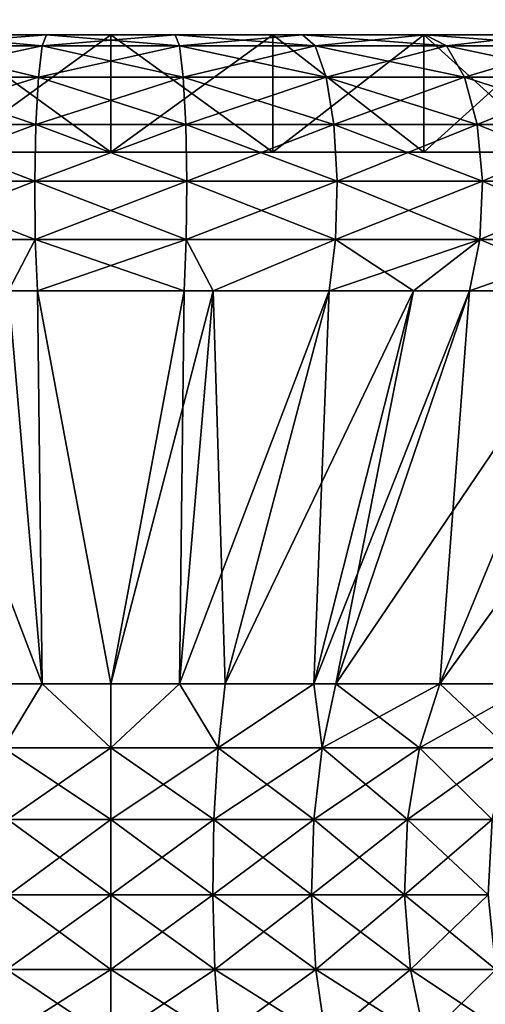
# Model space of a CAD drawing. Extents: x -30 to 30, y -82.5 to 0.
# Drawn here: x -1.2 to 4.8, y -52.4 to -39.8 of the extents above; entities that cross this region are included whole.
import ezdxf

# ---------------------------------------------------------------- set-up
doc = ezdxf.new("R2010")
doc.units = 0
doc.header["$MEASUREMENT"] = 0
doc.layers.add('L1', color=7, linetype='Continuous')
doc.layers.add('L2', color=7, linetype='Continuous')

msp = doc.modelspace()

# ---------------------------------------------------------------- linework, layer by layer
at = {"layer": 'L1', "color": 7}
for points in [[(-0.876993, -40.14014, 11.70266), (-0.822031, -40, 10.96924), (-2.611388, -40.14014, 11.44124)], [(-0.822031, -40, 10.96924), (-2.44773, -40, 10.72421), (-2.611388, -40.14014, 11.44124)], [(-2.611388, -40.14014, -11.44124), (-2.44773, -40, -10.72421), (-0.876993, -40.14014, -11.70266)], [(-2.070552, -40, -7.727406), (-0.822031, -40, -10.96924), (-2.44773, -40, -10.72421)], [(-2.070552, -40, 7.727406), (-2.44773, -40, 10.72421), (0, -40, 8)], [(0, -40, 8), (-2.44773, -40, 10.72421), (-0.822031, -40, 10.96924)], [(-2.44773, -40, -10.72421), (-0.822031, -40, -10.96924), (-0.876993, -40.14014, -11.70266)], [(0, -40, -8), (-0.822031, -40, -10.96924), (-2.070552, -40, -7.727406)], [(-2.070552, -41.5, 7.727406), (-2.070552, -40, 7.727406), (0, -40, 8)], [(-2.070552, -41.5, 7.727406), (0, -40, 8), (0, -41.5, 8)], [(0, -41.5, -8), (0, -40, -8), (-2.070552, -40, -7.727406)], [(0, -41.5, -8), (-2.070552, -40, -7.727406), (-2.070552, -41.5, -7.727406)], [(-0.876993, -40.14014, -11.70266), (-0.822031, -40, -10.96924), (0.876993, -40.14014, -11.70266)], [(0.876993, -40.14014, 11.70266), (0.822031, -40, 10.96924), (-0.876993, -40.14014, 11.70266)], [(0.822031, -40, 10.96924), (-0.822031, -40, 10.96924), (-0.876993, -40.14014, 11.70266)], [(0, -40, 8), (-0.822031, -40, 10.96924), (0.822031, -40, 10.96924)], [(0, -40, -8), (0.822031, -40, -10.96924), (-0.822031, -40, -10.96924)], [(-0.822031, -40, -10.96924), (0.822031, -40, -10.96924), (0.876993, -40.14014, -11.70266)], [(0, -40, 8), (0.822031, -40, 10.96924), (2.070552, -40, 7.727406)], [(2.070552, -40, -7.727406), (2.44773, -40, -10.72421), (0, -40, -8)], [(0, -40, -8), (2.44773, -40, -10.72421), (0.822031, -40, -10.96924)], [(0, -41.5, 8), (0, -40, 8), (2.070552, -40, 7.727406)], [(0, -41.5, 8), (2.070552, -40, 7.727406), (2.070552, -41.5, 7.727406)], [(2.070552, -41.5, -7.727406), (2.070552, -40, -7.727406), (0, -40, -8)], [(2.070552, -41.5, -7.727406), (0, -40, -8), (0, -41.5, -8)], [(2.070552, -40, 7.727406), (0.822031, -40, 10.96924), (2.44773, -40, 10.72421)], [(0.876993, -40.14014, -11.70266), (0.822031, -40, -10.96924), (2.611388, -40.14014, -11.44124)], [(0.822031, -40, -10.96924), (2.44773, -40, -10.72421), (2.611388, -40.14014, -11.44124)], [(2.44773, -40, 10.72421), (0.822031, -40, 10.96924), (0.876993, -40.14014, 11.70266)], [(2.611388, -40.14014, 11.44124), (2.44773, -40, 10.72421), (0.876993, -40.14014, 11.70266)], [(2.070552, -40, 7.727406), (4.018751, -40, 10.23961), (4, -40, 6.928203)], [(2.070552, -40, 7.727406), (2.44773, -40, 10.72421), (4.018751, -40, 10.23961)], [(4, -40, -6.928203), (4.018751, -40, -10.23961), (2.070552, -40, -7.727406)], [(2.070552, -40, -7.727406), (4.018751, -40, -10.23961), (2.44773, -40, -10.72421)], [(2.070552, -41.5, 7.727406), (2.070552, -40, 7.727406), (4, -40, 6.928203)], [(2.070552, -41.5, 7.727406), (4, -40, 6.928203), (4, -41.5, 6.928203)], [(4, -41.5, -6.928203), (4, -40, -6.928203), (2.070552, -40, -7.727406)], [(4, -41.5, -6.928203), (2.070552, -40, -7.727406), (2.070552, -41.5, -7.727406)], [(2.611388, -40.14014, -11.44124), (2.44773, -40, -10.72421), (4.287449, -40.14014, -10.92424)], [(2.44773, -40, -10.72421), (4.018751, -40, -10.23961), (4.287449, -40.14014, -10.92424)], [(4.018751, -40, 10.23961), (2.44773, -40, 10.72421), (2.611388, -40.14014, 11.44124)], [(4.287449, -40.14014, 10.92424), (4.018751, -40, 10.23961), (2.611388, -40.14014, 11.44124)], [(4, -40, 6.928203), (6.858388, -40, 8.600147), (5.656854, -40, 5.656854)], [(4, -40, 6.928203), (4.018751, -40, 10.23961), (5.5, -40, 9.52628)], [(4, -40, 6.928203), (5.5, -40, 9.52628), (6.858388, -40, 8.600147)], [(5.656854, -40, -5.656854), (6.858388, -40, -8.600147), (4, -40, -6.928203)], [(4, -40, -6.928203), (6.858388, -40, -8.600147), (5.5, -40, -9.52628)], [(4, -40, -6.928203), (5.5, -40, -9.52628), (4.018751, -40, -10.23961)], [(4, -41.5, 6.928203), (4, -40, 6.928203), (5.656854, -40, 5.656854)], [(4, -41.5, 6.928203), (5.656854, -40, 5.656854), (5.656854, -41.5, 5.656854)], [(5.656854, -41.5, -5.656854), (5.656854, -40, -5.656854), (4, -40, -6.928203)], [(5.656854, -41.5, -5.656854), (4, -40, -6.928203), (4, -41.5, -6.928203)], [(4.287449, -40.14014, -10.92424), (4.018751, -40, -10.23961), (5.867735, -40.14014, -10.16321)], [(5.5, -40, 9.52628), (4.018751, -40, 10.23961), (4.287449, -40.14014, 10.92424)], [(4.018751, -40, -10.23961), (5.5, -40, -9.52628), (5.867735, -40.14014, -10.16321)], [(5.867735, -40.14014, 10.16321), (5.5, -40, 9.52628), (4.287449, -40.14014, 10.92424)], [(-2.752111, -40.54091, -12.05778), (-2.611388, -40.14014, -11.44124), (-0.924252, -40.54091, -12.33329)], [(-0.924252, -40.54091, 12.33329), (-0.876993, -40.14014, 11.70266), (-2.752111, -40.54091, 12.05778)], [(-0.876993, -40.14014, 11.70266), (-2.611388, -40.14014, 11.44124), (-2.752111, -40.54091, 12.05778)], [(-2.611388, -40.14014, -11.44124), (-0.876993, -40.14014, -11.70266), (-0.924252, -40.54091, -12.33329)], [(0.876993, -40.14014, 11.70266), (-0.876993, -40.14014, 11.70266), (-0.924252, -40.54091, 12.33329)], [(-0.924252, -40.54091, -12.33329), (-0.876993, -40.14014, -11.70266), (0.924252, -40.54091, -12.33329)], [(0.924252, -40.54091, 12.33329), (0.876993, -40.14014, 11.70266), (-0.924252, -40.54091, 12.33329)], [(-0.876993, -40.14014, -11.70266), (0.876993, -40.14014, -11.70266), (0.924252, -40.54091, -12.33329)], [(0.924252, -40.54091, -12.33329), (0.876993, -40.14014, -11.70266), (2.752111, -40.54091, -12.05778)], [(0.876993, -40.14014, -11.70266), (2.611388, -40.14014, -11.44124), (2.752111, -40.54091, -12.05778)], [(2.611388, -40.14014, 11.44124), (0.876993, -40.14014, 11.70266), (0.924252, -40.54091, 12.33329)], [(2.752111, -40.54091, 12.05778), (2.611388, -40.14014, 11.44124), (0.924252, -40.54091, 12.33329)], [(2.752111, -40.54091, -12.05778), (2.611388, -40.14014, -11.44124), (4.518491, -40.54091, -11.51293)], [(2.611388, -40.14014, -11.44124), (4.287449, -40.14014, -10.92424), (4.518491, -40.54091, -11.51293)], [(4.287449, -40.14014, 10.92424), (2.611388, -40.14014, 11.44124), (2.752111, -40.54091, 12.05778)], [(4.518491, -40.54091, 11.51293), (4.287449, -40.14014, 10.92424), (2.752111, -40.54091, 12.05778)], [(4.518491, -40.54091, -11.51293), (4.287449, -40.14014, -10.92424), (6.183936, -40.54091, -10.71089)], [(4.287449, -40.14014, -10.92424), (5.867735, -40.14014, -10.16321), (6.183936, -40.54091, -10.71089)], [(5.867735, -40.14014, 10.16321), (4.287449, -40.14014, 10.92424), (4.518491, -40.54091, 11.51293)], [(6.183936, -40.54091, 10.71089), (5.867735, -40.14014, 10.16321), (4.518491, -40.54091, 11.51293)], [(-0.924252, -40.54091, 12.33329), (-2.752111, -40.54091, 12.05778), (-2.850178, -41.14617, 12.48745)], [(-2.850178, -41.14617, -12.48745), (-2.752111, -40.54091, -12.05778), (-0.957187, -41.14617, -12.77277)], [(-0.957187, -41.14617, 12.77277), (-0.924252, -40.54091, 12.33329), (-2.850178, -41.14617, 12.48745)], [(-2.752111, -40.54091, -12.05778), (-0.924252, -40.54091, -12.33329), (-0.957187, -41.14617, -12.77277)], [(-0.957187, -41.14617, -12.77277), (-0.924252, -40.54091, -12.33329), (0.957187, -41.14617, -12.77277)], [(0.957187, -41.14617, 12.77277), (0.924252, -40.54091, 12.33329), (-0.957187, -41.14617, 12.77277)], [(0.924252, -40.54091, 12.33329), (-0.924252, -40.54091, 12.33329), (-0.957187, -41.14617, 12.77277)], [(-0.924252, -40.54091, -12.33329), (0.924252, -40.54091, -12.33329), (0.957187, -41.14617, -12.77277)], [(0.924252, -40.54091, -12.33329), (2.752111, -40.54091, -12.05778), (2.850178, -41.14617, -12.48745)], [(2.752111, -40.54091, 12.05778), (0.924252, -40.54091, 12.33329), (0.957187, -41.14617, 12.77277)], [(0.957187, -41.14617, -12.77277), (0.924252, -40.54091, -12.33329), (2.850178, -41.14617, -12.48745)], [(2.850178, -41.14617, 12.48745), (2.752111, -40.54091, 12.05778), (0.957187, -41.14617, 12.77277)], [(2.850178, -41.14617, -12.48745), (2.752111, -40.54091, -12.05778), (4.679501, -41.14617, -11.92317)], [(2.752111, -40.54091, -12.05778), (4.518491, -40.54091, -11.51293), (4.679501, -41.14617, -11.92317)], [(4.518491, -40.54091, 11.51293), (2.752111, -40.54091, 12.05778), (2.850178, -41.14617, 12.48745)], [(4.679501, -41.14617, 11.92317), (4.518491, -40.54091, 11.51293), (2.850178, -41.14617, 12.48745)], [(4.679501, -41.14617, -11.92317), (4.518491, -40.54091, -11.51293), (6.404291, -41.14617, -11.09256)], [(4.518491, -40.54091, -11.51293), (6.183936, -40.54091, -10.71089), (6.404291, -41.14617, -11.09256)], [(6.183936, -40.54091, 10.71089), (4.518491, -40.54091, 11.51293), (4.679501, -41.14617, 11.92317)], [(6.404291, -41.14617, 11.09256), (6.183936, -40.54091, 10.71089), (4.679501, -41.14617, 11.92317)], [(-2.891846, -41.87107, -12.67001), (-2.850178, -41.14617, -12.48745), (-0.97118, -41.87107, -12.9595)], [(-0.97118, -41.87107, 12.9595), (-0.957187, -41.14617, 12.77277), (-2.891846, -41.87107, 12.67001)], [(-0.957187, -41.14617, 12.77277), (-2.850178, -41.14617, 12.48745), (-2.891846, -41.87107, 12.67001)], [(-2.850178, -41.14617, -12.48745), (-0.957187, -41.14617, -12.77277), (-0.97118, -41.87107, -12.9595)], [(0.957187, -41.14617, 12.77277), (-0.957187, -41.14617, 12.77277), (-0.97118, -41.87107, 12.9595)], [(-0.97118, -41.87107, -12.9595), (-0.957187, -41.14617, -12.77277), (0.97118, -41.87107, -12.9595)], [(0.97118, -41.87107, 12.9595), (0.957187, -41.14617, 12.77277), (-0.97118, -41.87107, 12.9595)], [(-0.957187, -41.14617, -12.77277), (0.957187, -41.14617, -12.77277), (0.97118, -41.87107, -12.9595)], [(0.97118, -41.87107, -12.9595), (0.957187, -41.14617, -12.77277), (2.891846, -41.87107, -12.67001)], [(0.957187, -41.14617, -12.77277), (2.850178, -41.14617, -12.48745), (2.891846, -41.87107, -12.67001)], [(2.850178, -41.14617, 12.48745), (0.957187, -41.14617, 12.77277), (0.97118, -41.87107, 12.9595)], [(2.891846, -41.87107, 12.67001), (2.850178, -41.14617, 12.48745), (0.97118, -41.87107, 12.9595)], [(2.850178, -41.14617, -12.48745), (4.679501, -41.14617, -11.92317), (4.747914, -41.87107, -12.09749)], [(4.679501, -41.14617, 11.92317), (2.850178, -41.14617, 12.48745), (2.891846, -41.87107, 12.67001)], [(2.891846, -41.87107, -12.67001), (2.850178, -41.14617, -12.48745), (4.747914, -41.87107, -12.09749)], [(4.747914, -41.87107, 12.09749), (4.679501, -41.14617, 11.92317), (2.891846, -41.87107, 12.67001)], [(4.747914, -41.87107, -12.09749), (4.679501, -41.14617, -11.92317), (6.49792, -41.87107, -11.25473)], [(4.679501, -41.14617, -11.92317), (6.404291, -41.14617, -11.09256), (6.49792, -41.87107, -11.25473)], [(6.404291, -41.14617, 11.09256), (4.679501, -41.14617, 11.92317), (4.747914, -41.87107, 12.09749)], [(6.49792, -41.87107, 11.25473), (6.404291, -41.14617, 11.09256), (4.747914, -41.87107, 12.09749)], [(4, -41.5, 6.928203), (-7.727406, -41.5, -2.070552), (-8, -41.5)], [(-8, -41.5), (-7.727406, -41.5, 2.070552), (4, -41.5, 6.928203)], [(4, -41.5, 6.928203), (-6.928203, -41.5, -4), (-7.727406, -41.5, -2.070552)], [(4, -41.5, 6.928203), (-7.727406, -41.5, 2.070552), (-6.928203, -41.5, 4)], [(-5.656854, -41.5, -5.656854), (-6.928203, -41.5, -4), (4, -41.5, 6.928203)], [(4, -41.5, 6.928203), (-6.928203, -41.5, 4), (2.070552, -41.5, 7.727406)], [(-6.928203, -41.5, 4), (-2.070552, -41.5, 7.727406), (0, -41.5, 8)], [(-6.928203, -41.5, 4), (0, -41.5, 8), (2.070552, -41.5, 7.727406)], [(-5.656854, -41.5, -5.656854), (4, -41.5, 6.928203), (-4, -41.5, -6.928203)], [(-4, -41.5, -6.928203), (4, -41.5, 6.928203), (5.656854, -41.5, 5.656854)], [(-4, -41.5, -6.928203), (5.656854, -41.5, 5.656854), (6.928203, -41.5, 4)], [(6.928203, -41.5, 4), (7.727406, -41.5, 2.070552), (-4, -41.5, -6.928203)], [(-4, -41.5, -6.928203), (7.727406, -41.5, 2.070552), (8, -41.5)], [(-4, -41.5, -6.928203), (8, -41.5), (-2.070552, -41.5, -7.727406)], [(-2.070552, -41.5, -7.727406), (8, -41.5), (0, -41.5, -8)], [(8, -41.5), (2.070552, -41.5, -7.727406), (0, -41.5, -8)], [(8, -41.5), (4, -41.5, -6.928203), (2.070552, -41.5, -7.727406)], [(5.656854, -41.5, -5.656854), (4, -41.5, -6.928203), (8, -41.5)], [(-2.871277, -42.61405, -12.57989), (-2.891846, -41.87107, -12.67001), (-0.964273, -42.61405, -12.86732)], [(-2.891846, -41.87107, -12.67001), (-0.97118, -41.87107, -12.9595), (-0.964273, -42.61405, -12.86732)], [(-0.97118, -41.87107, 12.9595), (-2.891846, -41.87107, 12.67001), (-2.871277, -42.61405, 12.57989)], [(-0.964273, -42.61405, 12.86732), (-0.97118, -41.87107, 12.9595), (-2.871277, -42.61405, 12.57989)], [(-0.964273, -42.61405, -12.86732), (-0.97118, -41.87107, -12.9595), (0.964273, -42.61405, -12.86732)], [(-0.97118, -41.87107, -12.9595), (0.97118, -41.87107, -12.9595), (0.964273, -42.61405, -12.86732)], [(0.97118, -41.87107, 12.9595), (-0.97118, -41.87107, 12.9595), (-0.964273, -42.61405, 12.86732)], [(0.964273, -42.61405, 12.86732), (0.97118, -41.87107, 12.9595), (-0.964273, -42.61405, 12.86732)], [(2.871277, -42.61405, 12.57989), (2.891846, -41.87107, 12.67001), (0.964273, -42.61405, 12.86732)], [(2.891846, -41.87107, 12.67001), (0.97118, -41.87107, 12.9595), (0.964273, -42.61405, 12.86732)], [(0.964273, -42.61405, -12.86732), (0.97118, -41.87107, -12.9595), (2.871277, -42.61405, -12.57989)], [(0.97118, -41.87107, -12.9595), (2.891846, -41.87107, -12.67001), (2.871277, -42.61405, -12.57989)], [(2.871277, -42.61405, -12.57989), (2.891846, -41.87107, -12.67001), (4.714143, -42.61405, -12.01144)], [(4.714143, -42.61405, 12.01144), (4.747914, -41.87107, 12.09749), (2.871277, -42.61405, 12.57989)], [(4.747914, -41.87107, 12.09749), (2.891846, -41.87107, 12.67001), (2.871277, -42.61405, 12.57989)], [(2.891846, -41.87107, -12.67001), (4.747914, -41.87107, -12.09749), (4.714143, -42.61405, -12.01144)], [(6.451702, -42.61405, 11.17468), (6.49792, -41.87107, 11.25473), (4.714143, -42.61405, 12.01144)], [(6.49792, -41.87107, 11.25473), (4.747914, -41.87107, 12.09749), (4.714143, -42.61405, 12.01144)], [(4.714143, -42.61405, -12.01144), (4.747914, -41.87107, -12.09749), (6.451702, -42.61405, -11.17468)], [(4.747914, -41.87107, -12.09749), (6.49792, -41.87107, -11.25473), (6.451702, -42.61405, -11.17468)], [(-0.964273, -42.61405, -12.86732), (-1.307883, -43.27097, -12.45331), (-2.871277, -42.61405, -12.57989)], [(-0.964273, -42.61405, 12.86732), (-2.871277, -42.61405, 12.57989), (-1.307883, -43.27097, 12.45331)], [(-0.937431, -43.27097, 12.50915), (-0.964273, -42.61405, 12.86732), (-1.307883, -43.27097, 12.45331)], [(-0.964273, -42.61405, -12.86732), (-0.937431, -43.27097, -12.50915), (-1.307883, -43.27097, -12.45331)], [(-0.964273, -42.61405, -12.86732), (0.964273, -42.61405, -12.86732), (0.937431, -43.27097, -12.50915)], [(0.964273, -42.61405, 12.86732), (-0.964273, -42.61405, 12.86732), (-0.937431, -43.27097, 12.50915)], [(0.937431, -43.27097, -12.50915), (-0.937431, -43.27097, -12.50915), (-0.964273, -42.61405, -12.86732)], [(-0.937431, -43.27097, 12.50915), (0.937431, -43.27097, 12.50915), (0.964273, -42.61405, 12.86732)], [(0.937431, -43.27097, -12.50915), (0.964273, -42.61405, -12.86732), (1.307883, -43.27097, -12.45331)], [(0.964273, -42.61405, 12.86732), (0.937431, -43.27097, 12.50915), (1.307883, -43.27097, 12.45331)], [(0.964273, -42.61405, -12.86732), (2.871277, -42.61405, -12.57989), (1.307883, -43.27097, -12.45331)], [(0.964273, -42.61405, 12.86732), (1.307883, -43.27097, 12.45331), (2.871277, -42.61405, 12.57989)], [(2.871277, -42.61405, -12.57989), (2.791353, -43.27097, -12.22972), (1.307883, -43.27097, -12.45331)], [(2.871277, -42.61405, 12.57989), (1.307883, -43.27097, 12.45331), (2.791353, -43.27097, 12.22972)], [(2.871277, -42.61405, -12.57989), (3.866454, -43.27097, -11.89809), (2.791353, -43.27097, -12.22972)], [(2.871277, -42.61405, 12.57989), (2.791353, -43.27097, 12.22972), (4.714143, -42.61405, 12.01144)], [(4.714143, -42.61405, 12.01144), (2.791353, -43.27097, 12.22972), (3.866454, -43.27097, 11.89809)], [(4.714143, -42.61405, -12.01144), (3.866454, -43.27097, -11.89809), (2.871277, -42.61405, -12.57989)], [(4.714143, -42.61405, -12.01144), (4.58292, -43.27097, -11.67709), (3.866454, -43.27097, -11.89809)], [(4.714143, -42.61405, 12.01144), (3.866454, -43.27097, 11.89809), (4.58292, -43.27097, 11.67709)], [(6.451702, -42.61405, 11.17468), (4.714143, -42.61405, 12.01144), (4.58292, -43.27097, 11.67709)], [(6.272112, -43.27097, -10.86362), (4.58292, -43.27097, -11.67709), (4.714143, -42.61405, -12.01144)], [(6.272112, -43.27097, 10.86362), (6.451702, -42.61405, 11.17468), (4.58292, -43.27097, 11.67709)], [(4.714143, -42.61405, -12.01144), (6.451702, -42.61405, -11.17468), (6.272112, -43.27097, -10.86362)], [(-1.46065, -48.29215, -8.283759), (-2.791353, -43.27097, -12.22972), (-0.876568, -48.29215, -8.33486)], [(-2.791353, -43.27097, -12.22972), (-1.307883, -43.27097, -12.45331), (-0.876568, -48.29215, -8.33486)], [(-0.876568, -48.29215, 8.33486), (-1.307883, -43.27097, 12.45331), (-1.46065, -48.29215, 8.283759)], [(-0.876568, -48.29215, -8.33486), (-1.307883, -43.27097, -12.45331), (-0.937431, -43.27097, -12.50915)], [(-0.876568, -48.29215, 8.33486), (-0.937431, -43.27097, 12.50915), (-1.307883, -43.27097, 12.45331)], [(-0.876568, -48.29215, -8.33486), (-0.937431, -43.27097, -12.50915), (0, -48.29215, -8.41155)], [(0, -48.29215, -8.41155), (-0.937431, -43.27097, -12.50915), (0.937431, -43.27097, -12.50915)], [(0, -48.29215, 8.41155), (0.937431, -43.27097, 12.50915), (-0.937431, -43.27097, 12.50915)], [(0, -48.29215, 8.41155), (-0.937431, -43.27097, 12.50915), (-0.876568, -48.29215, 8.33486)], [(0, -48.29215, -8.41155), (0.937431, -43.27097, -12.50915), (0.876568, -48.29215, -8.33486)], [(0.876568, -48.29215, 8.33486), (1.307883, -43.27097, 12.45331), (0, -48.29215, 8.41155)], [(1.307883, -43.27097, 12.45331), (0.937431, -43.27097, 12.50915), (0, -48.29215, 8.41155)], [(0.876568, -48.29215, -8.33486), (0.937431, -43.27097, -12.50915), (1.307883, -43.27097, -12.45331)], [(0.876568, -48.29215, -8.33486), (1.307883, -43.27097, -12.45331), (1.46065, -48.29215, -8.283759)], [(1.46065, -48.29215, 8.283759), (2.791353, -43.27097, 12.22972), (0.876568, -48.29215, 8.33486)], [(0.876568, -48.29215, 8.33486), (2.791353, -43.27097, 12.22972), (1.307883, -43.27097, 12.45331)], [(1.46065, -48.29215, -8.283759), (1.307883, -43.27097, -12.45331), (2.791353, -43.27097, -12.22972)], [(1.46065, -48.29215, -8.283759), (2.791353, -43.27097, -12.22972), (2.594011, -48.29215, -7.980077)], [(2.594011, -48.29215, 7.980077), (3.866454, -43.27097, 11.89809), (1.46065, -48.29215, 8.283759)], [(1.46065, -48.29215, 8.283759), (3.866454, -43.27097, 11.89809), (2.791353, -43.27097, 12.22972)], [(2.594011, -48.29215, -7.980077), (2.791353, -43.27097, -12.22972), (3.866454, -43.27097, -11.89809)], [(2.594011, -48.29215, -7.980077), (3.866454, -43.27097, -11.89809), (2.876919, -48.29215, -7.904272)], [(2.876919, -48.29215, 7.904272), (4.58292, -43.27097, 11.67709), (2.594011, -48.29215, 7.980077)], [(2.594011, -48.29215, 7.980077), (4.58292, -43.27097, 11.67709), (3.866454, -43.27097, 11.89809)], [(2.876919, -48.29215, -7.904272), (3.866454, -43.27097, -11.89809), (4.58292, -43.27097, -11.67709)], [(2.876919, -48.29215, -7.904272), (4.58292, -43.27097, -11.67709), (4.205775, -48.29215, -7.284616)], [(4.205775, -48.29215, 7.284616), (6.272112, -43.27097, 10.86362), (2.876919, -48.29215, 7.904272)], [(2.876919, -48.29215, 7.904272), (6.272112, -43.27097, 10.86362), (4.58292, -43.27097, 11.67709)], [(4.205775, -48.29215, -7.284616), (4.58292, -43.27097, -11.67709), (6.272112, -43.27097, -10.86362)], [(4.205775, -48.29215, -7.284616), (6.272112, -43.27097, -10.86362), (5.40684, -48.29215, -6.443621)], [(5.40684, -48.29215, 6.443621), (7.821197, -43.27097, 9.80747), (4.205775, -48.29215, 7.284616)], [(4.205775, -48.29215, 7.284616), (7.821197, -43.27097, 9.80747), (6.272112, -43.27097, 10.86362)], [(-1.46065, -48.29215, 8.283759), (-1.370452, -49.1069, 7.77222), (-0.876568, -48.29215, 8.33486)], [(-0.876568, -48.29215, -8.33486), (-1.370452, -49.1069, -7.77222), (-1.46065, -48.29215, -8.283759)], [(0, -49.1069, -7.892119), (-1.370452, -49.1069, -7.77222), (-0.876568, -48.29215, -8.33486)], [(-1.370452, -49.1069, 7.77222), (0, -49.1069, 7.892119), (-0.876568, -48.29215, 8.33486)], [(-0.876568, -48.29215, -8.33486), (0, -48.29215, -8.41155), (0, -49.1069, -7.892119)], [(-0.876568, -48.29215, 8.33486), (0, -49.1069, 7.892119), (0, -48.29215, 8.41155)], [(0.876568, -48.29215, 8.33486), (0, -48.29215, 8.41155), (0, -49.1069, 7.892119)], [(1.370452, -49.1069, -7.77222), (0, -49.1069, -7.892119), (0.876568, -48.29215, -8.33486)], [(0.876568, -48.29215, -8.33486), (0, -49.1069, -7.892119), (0, -48.29215, -8.41155)], [(0, -49.1069, 7.892119), (1.370452, -49.1069, 7.77222), (0.876568, -48.29215, 8.33486)], [(0.876568, -48.29215, -8.33486), (1.46065, -48.29215, -8.283759), (1.370452, -49.1069, -7.77222)], [(0.876568, -48.29215, 8.33486), (1.370452, -49.1069, 7.77222), (1.46065, -48.29215, 8.283759)], [(2.594011, -48.29215, 7.980077), (1.46065, -48.29215, 8.283759), (1.370452, -49.1069, 7.77222)], [(1.46065, -48.29215, -8.283759), (2.594011, -48.29215, -7.980077), (1.370452, -49.1069, -7.77222)], [(1.370452, -49.1069, -7.77222), (2.594011, -48.29215, -7.980077), (2.699264, -49.1069, -7.416166)], [(1.370452, -49.1069, 7.77222), (2.699264, -49.1069, 7.416166), (2.594011, -48.29215, 7.980077)], [(2.876919, -48.29215, -7.904272), (2.699264, -49.1069, -7.416166), (2.594011, -48.29215, -7.980077)], [(2.594011, -48.29215, 7.980077), (2.699264, -49.1069, 7.416166), (2.876919, -48.29215, 7.904272)], [(2.699264, -49.1069, 7.416166), (3.946059, -49.1069, 6.834776), (4.205775, -48.29215, 7.284616)], [(2.699264, -49.1069, 7.416166), (4.205775, -48.29215, 7.284616), (2.876919, -48.29215, 7.904272)], [(3.946059, -49.1069, -6.834776), (2.699264, -49.1069, -7.416166), (2.876919, -48.29215, -7.904272)], [(4.205775, -48.29215, -7.284616), (3.946059, -49.1069, -6.834776), (2.876919, -48.29215, -7.904272)], [(5.40684, -48.29215, 6.443621), (4.205775, -48.29215, 7.284616), (3.946059, -49.1069, 6.834776)], [(5.072956, -49.1069, -6.045714), (3.946059, -49.1069, -6.834776), (4.205775, -48.29215, -7.284616)], [(5.40684, -48.29215, 6.443621), (3.946059, -49.1069, 6.834776), (5.072956, -49.1069, 6.045714)], [(4.205775, -48.29215, -7.284616), (5.40684, -48.29215, -6.443621), (5.072956, -49.1069, -6.045714)], [(0, -50.02244, -7.583214), (-1.316811, -50.02244, -7.468008), (-1.370452, -49.1069, -7.77222)], [(0, -49.1069, -7.892119), (0, -50.02244, -7.583214), (-1.370452, -49.1069, -7.77222)], [(-1.370452, -49.1069, 7.77222), (-1.316811, -50.02244, 7.468008), (0, -49.1069, 7.892119)], [(-1.316811, -50.02244, 7.468008), (0, -50.02244, 7.583214), (0, -49.1069, 7.892119)], [(1.316811, -50.02244, -7.468008), (0, -50.02244, -7.583214), (0, -49.1069, -7.892119)], [(1.370452, -49.1069, -7.77222), (1.316811, -50.02244, -7.468008), (0, -49.1069, -7.892119)], [(0, -50.02244, 7.583214), (1.316811, -50.02244, 7.468008), (1.370452, -49.1069, 7.77222)], [(0, -49.1069, 7.892119), (0, -50.02244, 7.583214), (1.370452, -49.1069, 7.77222)], [(1.316811, -50.02244, 7.468008), (2.593612, -50.02244, 7.12589), (2.699264, -49.1069, 7.416166)], [(2.593612, -50.02244, -7.12589), (1.316811, -50.02244, -7.468008), (1.370452, -49.1069, -7.77222)], [(1.370452, -49.1069, 7.77222), (1.316811, -50.02244, 7.468008), (2.699264, -49.1069, 7.416166)], [(1.370452, -49.1069, -7.77222), (2.699264, -49.1069, -7.416166), (2.593612, -50.02244, -7.12589)], [(2.593612, -50.02244, -7.12589), (2.699264, -49.1069, -7.416166), (3.791607, -50.02244, -6.567256)], [(2.593612, -50.02244, 7.12589), (3.791607, -50.02244, 6.567256), (3.946059, -49.1069, 6.834776)], [(2.593612, -50.02244, 7.12589), (3.946059, -49.1069, 6.834776), (2.699264, -49.1069, 7.416166)], [(3.946059, -49.1069, -6.834776), (3.791607, -50.02244, -6.567256), (2.699264, -49.1069, -7.416166)], [(4.874396, -50.02244, -5.809079), (3.791607, -50.02244, -6.567256), (3.946059, -49.1069, -6.834776)], [(5.072956, -49.1069, 6.045714), (3.946059, -49.1069, 6.834776), (3.791607, -50.02244, 6.567256)], [(5.072956, -49.1069, 6.045714), (3.791607, -50.02244, 6.567256), (4.874396, -50.02244, 5.809079)], [(5.072956, -49.1069, -6.045714), (4.874396, -50.02244, -5.809079), (3.946059, -49.1069, -6.834776)], [(0, -50.98534, -7.50286), (-1.302858, -50.98534, -7.388875), (-1.316811, -50.02244, -7.468008)], [(0, -50.02244, -7.583214), (0, -50.98534, -7.50286), (-1.316811, -50.02244, -7.468008)], [(-1.316811, -50.02244, 7.468008), (-1.302858, -50.98534, 7.388875), (0, -50.02244, 7.583214)], [(-1.302858, -50.98534, 7.388875), (0, -50.98534, 7.50286), (0, -50.02244, 7.583214)], [(1.302858, -50.98534, 7.388875), (1.316811, -50.02244, 7.468008), (0, -50.98534, 7.50286)], [(1.302858, -50.98534, -7.388875), (0, -50.98534, -7.50286), (0, -50.02244, -7.583214)], [(1.316811, -50.02244, -7.468008), (1.302858, -50.98534, -7.388875), (0, -50.02244, -7.583214)], [(0, -50.02244, 7.583214), (0, -50.98534, 7.50286), (1.316811, -50.02244, 7.468008)], [(1.302858, -50.98534, 7.388875), (2.566129, -50.98534, 7.050382), (2.593612, -50.02244, 7.12589)], [(2.593612, -50.02244, 7.12589), (1.316811, -50.02244, 7.468008), (1.302858, -50.98534, 7.388875)], [(2.566129, -50.98534, -7.050382), (1.302858, -50.98534, -7.388875), (1.316811, -50.02244, -7.468008)], [(2.593612, -50.02244, -7.12589), (2.566129, -50.98534, -7.050382), (1.316811, -50.02244, -7.468008)], [(2.566129, -50.98534, 7.050382), (3.75143, -50.98534, 6.497668), (3.791607, -50.02244, 6.567256)], [(2.566129, -50.98534, 7.050382), (3.791607, -50.02244, 6.567256), (2.593612, -50.02244, 7.12589)], [(3.75143, -50.98534, -6.497668), (2.566129, -50.98534, -7.050382), (2.593612, -50.02244, -7.12589)], [(2.593612, -50.02244, -7.12589), (3.791607, -50.02244, -6.567256), (3.75143, -50.98534, -6.497668)], [(3.75143, -50.98534, -6.497668), (3.791607, -50.02244, -6.567256), (4.822745, -50.98534, -5.747524)], [(4.874396, -50.02244, 5.809079), (3.791607, -50.02244, 6.567256), (3.75143, -50.98534, 6.497668)], [(4.874396, -50.02244, 5.809079), (3.75143, -50.98534, 6.497668), (4.822745, -50.98534, 5.747524)], [(4.874396, -50.02244, -5.809079), (4.822745, -50.98534, -5.747524), (3.791607, -50.02244, -6.567256)], [(0, -51.93941, -7.655745), (-1.329406, -51.93941, -7.539438), (-1.302858, -50.98534, -7.388875)], [(0, -51.93941, 7.655745), (0, -50.98534, 7.50286), (-1.329406, -51.93941, 7.539438)], [(-1.302858, -50.98534, 7.388875), (-1.329406, -51.93941, 7.539438), (0, -50.98534, 7.50286)], [(0, -50.98534, -7.50286), (0, -51.93941, -7.655745), (-1.302858, -50.98534, -7.388875)], [(1.329406, -51.93941, -7.539438), (0, -51.93941, -7.655745), (0, -50.98534, -7.50286)], [(0, -51.93941, 7.655745), (1.329406, -51.93941, 7.539438), (1.302858, -50.98534, 7.388875)], [(1.302858, -50.98534, 7.388875), (0, -50.98534, 7.50286), (0, -51.93941, 7.655745)], [(1.302858, -50.98534, -7.388875), (1.329406, -51.93941, -7.539438), (0, -50.98534, -7.50286)], [(1.302858, -50.98534, 7.388875), (1.329406, -51.93941, 7.539438), (2.566129, -50.98534, 7.050382)], [(2.618419, -51.93941, -7.194047), (1.329406, -51.93941, -7.539438), (1.302858, -50.98534, -7.388875)], [(2.566129, -50.98534, -7.050382), (2.618419, -51.93941, -7.194047), (1.302858, -50.98534, -7.388875)], [(1.329406, -51.93941, 7.539438), (2.618419, -51.93941, 7.194047), (2.566129, -50.98534, 7.050382)], [(2.618419, -51.93941, 7.194047), (3.75143, -50.98534, 6.497668), (2.566129, -50.98534, 7.050382)], [(3.827873, -51.93941, -6.63007), (2.618419, -51.93941, -7.194047), (2.566129, -50.98534, -7.050382)], [(3.75143, -50.98534, -6.497668), (3.827873, -51.93941, -6.63007), (2.566129, -50.98534, -7.050382)], [(2.618419, -51.93941, 7.194047), (3.827873, -51.93941, 6.63007), (3.75143, -50.98534, 6.497668)], [(3.75143, -50.98534, -6.497668), (4.822745, -50.98534, -5.747524), (4.921018, -51.93941, -5.864641)], [(4.921018, -51.93941, -5.864641), (3.827873, -51.93941, -6.63007), (3.75143, -50.98534, -6.497668)], [(4.822745, -50.98534, 5.747524), (3.75143, -50.98534, 6.497668), (3.827873, -51.93941, 6.63007)], [(4.822745, -50.98534, 5.747524), (3.827873, -51.93941, 6.63007), (4.921018, -51.93941, 5.864641)], [(0, -52.82898, -8.032949), (-1.394907, -52.82898, -7.910911), (-1.329406, -51.93941, -7.539438)], [(-1.394907, -52.82898, 7.910911), (0, -52.82898, 8.032949), (0, -51.93941, 7.655745)], [(0, -51.93941, 7.655745), (-1.329406, -51.93941, 7.539438), (-1.394907, -52.82898, 7.910911)], [(0, -51.93941, -7.655745), (0, -52.82898, -8.032949), (-1.329406, -51.93941, -7.539438)], [(1.394907, -52.82898, -7.910911), (0, -52.82898, -8.032949), (0, -51.93941, -7.655745)], [(1.329406, -51.93941, -7.539438), (1.394907, -52.82898, -7.910911), (0, -51.93941, -7.655745)], [(0, -52.82898, 8.032949), (1.394907, -52.82898, 7.910911), (1.329406, -51.93941, 7.539438)], [(0, -51.93941, 7.655745), (0, -52.82898, 8.032949), (1.329406, -51.93941, 7.539438)], [(2.74743, -52.82898, -7.548503), (1.394907, -52.82898, -7.910911), (1.329406, -51.93941, -7.539438)], [(1.329406, -51.93941, 7.539438), (1.394907, -52.82898, 7.910911), (2.618419, -51.93941, 7.194047)], [(2.618419, -51.93941, -7.194047), (2.74743, -52.82898, -7.548503), (1.329406, -51.93941, -7.539438)], [(2.618419, -51.93941, 7.194047), (1.394907, -52.82898, 7.910911), (2.74743, -52.82898, 7.548503)], [(2.74743, -52.82898, 7.548503), (3.827873, -51.93941, 6.63007), (2.618419, -51.93941, 7.194047)], [(4.016474, -52.82898, -6.956738), (2.74743, -52.82898, -7.548503), (2.618419, -51.93941, -7.194047)], [(3.827873, -51.93941, -6.63007), (4.016474, -52.82898, -6.956738), (2.618419, -51.93941, -7.194047)], [(2.74743, -52.82898, 7.548503), (4.016474, -52.82898, 6.956738), (3.827873, -51.93941, 6.63007)], [(5.16348, -52.82898, -6.153596), (4.016474, -52.82898, -6.956738), (3.827873, -51.93941, -6.63007)], [(4.921018, -51.93941, -5.864641), (5.16348, -52.82898, -6.153596), (3.827873, -51.93941, -6.63007)], [(4.921018, -51.93941, 5.864641), (3.827873, -51.93941, 6.63007), (4.016474, -52.82898, 6.956738)], [(4.921018, -51.93941, 5.864641), (4.016474, -52.82898, 6.956738), (5.16348, -52.82898, 6.153596)]]:
    msp.add_3dface(points, dxfattribs=at)
at = {"layer": 'L2', "color": 7}
for points in [[(5.932361, -38.2407, -10.96169), (-5.746464, -40, -10.64415), (-6.518403, -34.12843, -11.96273)], [(-5.746464, -40, 10.64415), (5.746464, -40, 10.64415), (-6.518403, -34.12843, 11.96273)], [(-6.518403, -34.12843, 11.96273), (5.746464, -40, 10.64415), (6.518403, -34.12843, 11.96273)], [(5.746464, -40, -10.64415), (-5.746464, -40, -10.64415), (5.932361, -38.2407, -10.96169)], [(6.196871, -40, 10.47739), (6.087044, -40, 10.5434), (-6.087044, -40, -10.5434)], [(6.196871, -40, 10.47739), (-6.087044, -40, -10.5434), (6.344872, -40, 10.29866)], [(6.344872, -40, 10.29866), (-6.087044, -40, -10.5434), (-5.997925, -40, -10.59696)], [(6.087044, -40, 10.5434), (5.997925, -40, 10.59696), (-6.087044, -40, -10.5434)], [(-6.087044, -40, -10.5434), (5.997925, -40, 10.59696), (5.746464, -40, 10.64415)], [(-6.087044, -40, -10.5434), (5.746464, -40, 10.64415), (-5.746464, -40, 10.64415)], [(6.344872, -40, 10.29866), (-5.997925, -40, -10.59696), (-5.746464, -40, -10.64415)], [(-5.746464, -40, -10.64415), (5.746464, -40, -10.64415), (6.344872, -40, 10.29866)]]:
    msp.add_3dface(points, dxfattribs=at)

doc.saveas('drawing.dxf')
